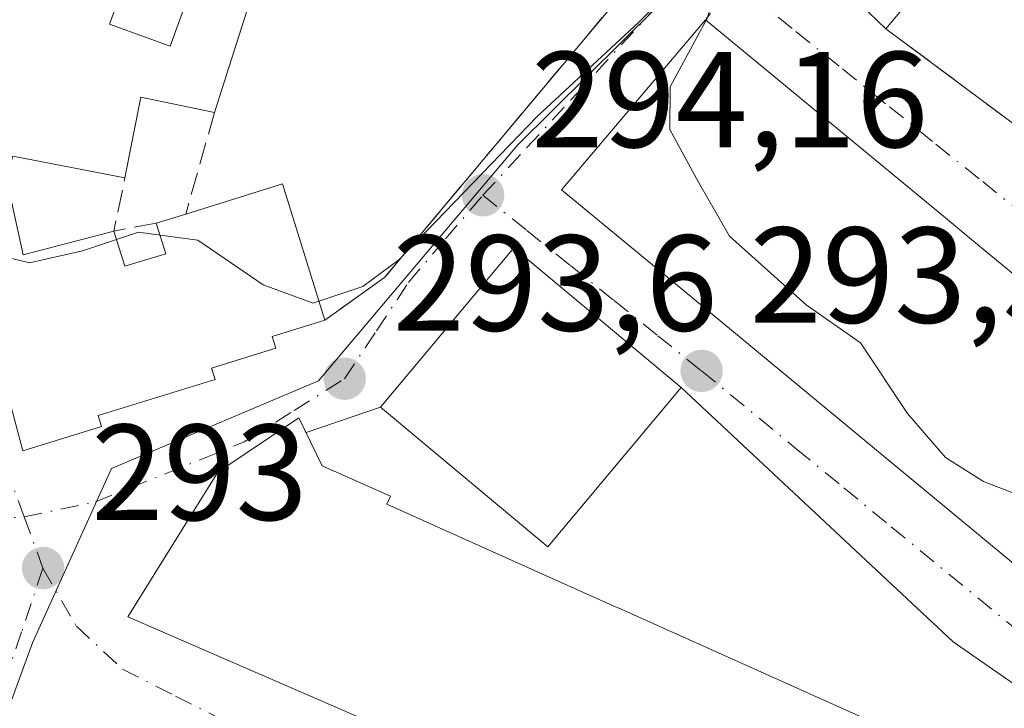
# Model space of a CAD drawing. Units: metres. Extents: x 597798 to 601263, y 4687474 to 4689839.
# Drawn here: x 598598 to 598670, y 4688296 to 4688347 of the extents above; entities that cross this region are included whole.
import ezdxf

# ---------------------------------------------------------------- set-up
doc = ezdxf.new("R2010")
doc.units = ezdxf.units.M
doc.header["$MEASUREMENT"] = 0
for name, pattern in [('DGN Style 3', [2.307223458686699, 1.648016756204785, -0.6592067024819142]), ('DGN Style 4', [2.6384748266838614, 1.318413404963828, -0.6592067024819142, 0.001648016756204785, -0.6592067024819142]), ('DGN Style 5', [1.1536117293433497, 0.4944050268614355, -0.6592067024819142])]:
    doc.linetypes.add(name, pattern=pattern)
for name, color, linetype, lineweight in [('Curva de nivel normal', 30, 'Continuous', 0), ('Edificación Cxs', 1, 'Continuous', 13), ('Muro lineal', 1, 'DGN Style 3', 13), ('Núcleo urbano CxS', 7, 'Continuous', 0), ('Prado CxS', 92, 'Continuous', 0), ('Puente esquema', 1, 'DGN Style 5', 0), ('Punto de cota en terreno', 7, 'Continuous', 0), ('Rótulo de punto de cota en terreno', 7, 'Continuous', 0), ('Vía urbana Cxs', 4, 'Continuous', 0), ('Vía urbana eje', 4, 'DGN Style 4', 0)]:
    doc.layers.add(name, color=color, linetype=linetype, lineweight=lineweight)
doc.styles.add('Style-Arial', font='txt')

# ---------------------------------------------------------------- blocks, each defined once
blk = doc.blocks.new('5PATER')
at = {"layer": 'Prado CxS', "linetype": 'Continuous', "lineweight": 0}
h = blk.add_hatch(color=51, dxfattribs=at)
edge = h.paths.add_edge_path()
edge.add_ellipse((0, 0), major_axis=(-0.1095731443231308, -0.1110710700762829), ratio=0.9994222409660322, start_angle=0, end_angle=360)
blk = doc.blocks.new('*U36')
at = {"layer": 'Vía urbana Cxs', "color": 4, "linetype": 'Continuous', "lineweight": 0}
for points in [[(598520.8901000004, 4688336.600099999, 296.7691999999952), (598579.4200999998, 4688319.5001, 297.8892000000051), (598580.5601000005, 4688323.390100001, 300.7234000000026), (598589.6401000004, 4688320.620100001, 294.6168999999936), (598585.4402000001, 4688337.7501, 302.9532999999938), (598587.1300999997, 4688343.380100001, 300.6552999999985), (598597.4200999998, 4688382.120100001, 298.9582999999984), (598598.5301000001, 4688381.780099999, 298.7786000000052), (598600.6432999996, 4688381.115499999, 298.3864000000031), (598603.8400999998, 4688380.110099999, 298.149900000004), (598620.6862000005, 4688371.094699999, 299.4235999999946), (598636.8701, 4688361.850099999, 300.4965999999986), (598647.0500999996, 4688357.5001, 300.7712999999931), (598647.3701, 4688358.050100001, 300.914300000004), (598647.2021000005, 4688357.5725, 300.7780000000057), (598645.6571000004, 4688353.1807, 305.0868999999948), (598645.2100999998, 4688351.9101, 306.1356999999989), (598647.5362999998, 4688350.4573, 305.1013999999996), (598650.1901000004, 4688348.800100001, 301.9912999999942), (598650.6149000004, 4688349.2259, 301.5626000000047), (598654.3000999996, 4688352.920100001, 302.3279000000039), (598661.6501000002, 4688345.870100001, 300.4790000000066), (598671.3000999996, 4688338.6801, 298.1870999999956)], [(598673.0100999996, 4688296.390100001, 296.6104999999953), (598666.5915000001, 4688300.8477, 294.5442000000039), (598646.6201, 4688319.520099999, 297.5013999999938), (598634.3502000002, 4688329.780099999, 302.9277000000002), (598624.5602000002, 4688318.090100001, 298.2182999999932), (598619.0937000001, 4688316.222300001, 298.680600000007), (598618.5701000001, 4688317.300100001, 297.5792999999976), (598612.6201, 4688313.3201, 301.5669000000053), (598606.0100999996, 4688302.690099999, 298.2112000000052), (598632.1051000003, 4688291.3621, 301.1392999999953), (598636.0608999999, 4688289.644900001, 300.4382999999943), (598664.8585000001, 4688277.1437, 300.9674999999988), (598665.1201, 4688277.030099999, 300.8919000000024), (598664.4600999998, 4688275.5101, 298.9729999999981), (598673.4517000001, 4688271.5283, 298.2357000000048)], [(598677.8393000001, 4688322.2119, 301.8150000000023), (598667.9607999995, 4688330.377499999, 301.1429000000062), (598666.0312999999, 4688331.9725, 300.978099999993), (598648.4200999998, 4688346.530099999, 304.2602000000043), (598639.2451, 4688335.6885, 303.8537000000069), (598637.8501000004, 4688334.040100001, 302.3757999999943), (598645.4908999996, 4688327.7203, 300.8019000000059), (598675.5855, 4688302.829700001, 299.9049999999988)]]:
    blk.add_polyline3d(points, dxfattribs=at)
blk.add_polyline3d([(598595.3800999997, 4688325.7601, 297.4860999999946), (598598.2901, 4688314.870100001, 296.2265000000043), (598604.0701000001, 4688316.670100001, 298.9655000000057), (598603.8201000001, 4688317.460100001, 299.6993999999977), (598612.4201999997, 4688320.120100001, 299.2658999999985), (598612.1501000002, 4688320.940099999, 299.9394999999931), (598616.8701, 4688322.4101, 298.4856), (598616.6001000004, 4688323.280099999, 299.0763000000007), (598620.4700999996, 4688324.4801, 300.6781999999948), (598624.8501000004, 4688327.600099999, 305.3145999999979), (598643.8000999996, 4688350.220100001, 307.3821999999927), (598643.7960000001, 4688350.222200001, 307.3840999999957), (598632.0301000001, 4688356.2601, 301.1266000000033), (598618.8201000001, 4688365.300100001, 300.0188000000053), (598606.6901000004, 4688371.050100001, 299.7899000000034), (598599.9101, 4688362.890100001, 300.4314000000013), (598596.4200999998, 4688352.3101, 299.7378000000026), (598593.8000999996, 4688343.720100001, 299.8892999999953), (598592.9600999998, 4688337.290100001, 298.5630999999994), (598593.2701000003, 4688335.9801, 298.2301000000007), (598595.9401000004, 4688325.920100001, 297.9122000000062)], close=True, dxfattribs=at)

msp = doc.modelspace()

# ---------------------------------------------------------------- linework, layer by layer
at = {"layer": 'Curva de nivel normal', "color": 30, "linetype": 'Continuous', "lineweight": 0, "elevation": 295, "flags": 128}
for points in [[(598620.0406999999, 4688325.864900001), (598623.2699999996, 4688326.950099999), (598625.9000000004, 4688328.9101), (598636.0499999998, 4688339.420100001), (598643.5199999996, 4688346.340100001), (598646.7599999999, 4688349.550100001), (598647.9001000002, 4688350.2301)], [(598649.4200999998, 4688349.2805), (598648.5099999999, 4688346.5701), (598648.4672999998, 4688346.491000001)], [(598648.4672999998, 4688346.491000001), (598645.8300000001, 4688341.600099999), (598645.7999999998, 4688338.470100001), (598647.8899999997, 4688334.590100001), (598650.1699999999, 4688330.630100001), (598655.7999999998, 4688325.590100001), (598659.79, 4688322.8101), (598663.2300000006, 4688317.610099999), (598666.04, 4688314.4001), (598668.8300000001, 4688312.620100001), (598673.8899999997, 4688310.6801)], [(598605.1720000004, 4688330.383400001), (598606.79, 4688330.920100001), (598608.3759000005, 4688330.713199999)], [(598608.3759000005, 4688330.713199999), (598611.1600000003, 4688330.350099999), (598615.9400000004, 4688327.0701), (598619.6100000005, 4688325.720100001), (598620.0406999999, 4688325.864900001)], [(598594.7233999996, 4688330.504000001), (598596.2599999999, 4688329.290100001), (598598.7999999998, 4688328.6801), (598602.6900000004, 4688329.5601), (598605.1720000004, 4688330.383400001)]]:
    msp.add_lwpolyline(points, dxfattribs=at)
at = {"layer": 'Edificación Cxs', "color": 1, "linetype": 'Continuous', "lineweight": 13, "flags": 128}
for points, elevation in [([(598596.4200999998, 4688352.3101), (598599.9101, 4688362.890100001), (598606.6901000004, 4688371.050100001), (598618.8201000001, 4688365.300100001), (598616.7301000003, 4688359.4801), (598614.6901000004, 4688360.210100001), (598611.8201000001, 4688352.210100001), (598608.8201000001, 4688353.300100001), (598607.4801000003, 4688349.5101), (598606.0100999996, 4688349.870100001), (598604.6601, 4688346.190099999), (598609.1201, 4688344.5801), (598610.6201, 4688348.710100001), (598614.8901000004, 4688347.620100001), (598612.3701, 4688339.720100001), (598606.9600999998, 4688340.8301), (598605.8000999996, 4688334.9301), (598597.5701000001, 4688336.5101)], 303.314499999993), ([(598675.5855, 4688302.829700001), (598645.4908999996, 4688327.7203), (598637.8501000004, 4688334.040100001), (598639.2451, 4688335.6885), (598648.4200999998, 4688346.530099999), (598666.0312999999, 4688331.9725), (598667.9606999997, 4688330.377499999), (598677.8393000001, 4688322.2119)], 304.2602000000044), ([(598597.0900999998, 4688334.9801), (598598.3300999999, 4688329.270099999), (598604.9801000003, 4688331.0001), (598605.7801000001, 4688328.4301), (598608.8000999996, 4688329.350099999), (598608.1001000004, 4688331.600099999), (598610.2600999996, 4688332.2601), (598617.3701, 4688334.4801), (598620.4700999996, 4688324.4801), (598616.6001000004, 4688323.280099999), (598616.8701, 4688322.4101), (598612.1501000002, 4688320.940099999), (598612.4200999998, 4688320.120100001), (598603.8201000001, 4688317.460100001), (598604.0701000001, 4688316.670100001), (598598.2901, 4688314.870100001), (598595.3800999997, 4688325.7601)], 303.314499999993), ([(598673.4516000003, 4688271.528000001), (598664.4600999998, 4688275.5101), (598665.1201, 4688277.030099999), (598664.8585000001, 4688277.1437), (598636.0608999999, 4688289.644900001), (598632.1051000003, 4688291.3621), (598606.0100999996, 4688302.690099999), (598612.6201, 4688313.3201), (598618.5701000001, 4688317.300100001), (598620.2801000001, 4688313.780099999), (598625.2801000001, 4688311.5601), (598625.0301000001, 4688310.960100001), (598638.3163000002, 4688304.9989), (598641.5900999998, 4688303.530099999), (598642.2166999998, 4688303.2489), (598670.4634999996, 4688290.5755)], 304.2602000000044)]:
    msp.add_lwpolyline(points, dxfattribs=dict(at, elevation=elevation))
at = {"layer": 'Edificación Cxs', "color": 1, "linetype": 'Continuous', "lineweight": 13, "elevation": 302.9455000000016, "flags": 128}
msp.add_lwpolyline([(598668.1201, 4688353.5801), (598661.6501000002, 4688345.870100001), (598654.3000999996, 4688352.920100001), (598659.9001000002, 4688359.530099999), (598662.4801000003, 4688364.870100001), (598670.2200999996, 4688358.940099999), (598666.9301000005, 4688354.610099999)], close=True, dxfattribs=at)
at = {"layer": 'Edificación Cxs', "color": 1, "linetype": 'Continuous', "lineweight": 13, "extrusion": (0.128906929746473, -0.1236454223868756, 0.9839180926205744), "elevation": -502225.2234083776, "flags": 128}
msp.add_lwpolyline([(3797901.500451635, 2768157.668398142), (3797901.500451635, 2768168.019409263)], dxfattribs=at)
at = {"layer": 'Edificación Cxs', "color": 1, "linetype": 'Continuous', "lineweight": 13, "extrusion": (0.1151347006212551, 0.3609381487046853, 0.9254553762999534), "elevation": 1761401.190121175, "flags": 128}
msp.add_lwpolyline([(854488.2769965521, -4301890.156038282), (854488.2769965522, -4301881.195920584)], dxfattribs=at)
at = {"layer": 'Edificación Cxs', "color": 1, "linetype": 'Continuous', "lineweight": 13, "extrusion": (-0.152916551964441, -0.06367284034064624, 0.9861857317657061), "elevation": -389759.8312821054, "flags": 128}
msp.add_lwpolyline([(-4098019.051686326, 2322324.98109864), (-4098022.155992038, 2322320.349459417), (-4098017.155203189, 2322316.963871206)], dxfattribs=at)
at = {"layer": 'Edificación Cxs', "color": 1, "linetype": 'Continuous', "lineweight": 13, "extrusion": (-0.1447849265083826, -0.2939580170636042, 0.9447888702032831), "elevation": -1464557.710873919, "flags": 128}
msp.add_lwpolyline([(-1534527.604508201, 4223634.626484197), (-1534522.207106642, 4223640.059533479), (-1534515.007640018, 4223632.014177177)], dxfattribs=at)
at = {"layer": 'Edificación Cxs', "color": 1, "linetype": 'Continuous', "lineweight": 13, "extrusion": (-0.4251756232547063, -0.1299147738181589, 0.8957387124232987), "elevation": -863328.0197238887, "flags": 128}
msp.add_lwpolyline([(-4308768.908764595, 1740103.491598371), (-4308768.908764595, 1740106.013074327)], dxfattribs=at)
at = {"layer": 'Edificación Cxs', "color": 1, "linetype": 'Continuous', "lineweight": 13}
for points in [[(598620.4700999996, 4688324.4801, 300.6781999999948), (598616.6001000004, 4688323.280099999, 299.0763000000007), (598616.8701, 4688322.4101, 298.4856), (598612.1501000002, 4688320.940099999, 299.9394999999931), (598612.4200999998, 4688320.120100001, 299.2660000000033), (598603.8201000001, 4688317.460100001, 299.6993999999977), (598604.0701000001, 4688316.670100001, 298.9655000000057), (598598.2901, 4688314.870100001, 296.2265000000043), (598595.3800999997, 4688325.7601, 297.4860999999946), (598595.9401000004, 4688325.920100001, 297.9122000000062), (598593.2701000003, 4688335.9801, 298.2301000000007), (598592.9600999998, 4688337.290100001, 298.5630999999994), (598593.8000999996, 4688343.720100001, 299.8892999999953), (598596.4200999998, 4688352.3101, 299.7378000000026), (598599.9101, 4688362.890100001, 300.4314000000013), (598606.6901000004, 4688371.050100001, 299.7899000000034), (598618.8201000001, 4688365.300100001, 300.0188000000053)], [(598662.4801000003, 4688364.870100001, 298.3763999999938), (598670.2200999996, 4688358.940099999, 298.8874000000069), (598666.9301000005, 4688354.610099999, 301.2885999999999), (598668.1201, 4688353.5801, 301.3187999999937), (598661.6501000002, 4688345.870100001, 300.4790000000066)], [(598607.4801000003, 4688349.5101, 300.8987000000052), (598606.0100999996, 4688349.870100001, 301.5960999999952), (598604.6601, 4688346.190099999, 302.5148999999947), (598609.1201, 4688344.5801, 300.609500000006), (598610.6201, 4688348.710100001, 299.9410999999964)], [(598675.5855, 4688302.829700001, 299.9049999999988), (598645.4908999996, 4688327.7203, 300.8019000000059), (598637.8501000004, 4688334.040100001, 302.3757999999943), (598639.2451, 4688335.6885, 303.8537000000069), (598648.4200999998, 4688346.530099999, 304.2602000000043)], [(598648.4200999998, 4688346.530099999, 304.2602000000043), (598666.0312999999, 4688331.9725, 300.978099999993), (598667.9606999997, 4688330.377499999, 301.1429000000062), (598677.8393000001, 4688322.2119, 301.8150000000023), (598677.8443, 4688322.207699999, 301.8150000000023), (598679.7659, 4688320.6193, 301.7440999999963), (598679.7713000001, 4688320.614700001, 301.7439000000013), (598683.3701, 4688317.640100001, 301.1601999999984), (598682.1601, 4688314.8101, 302.578800000003), (598686.4451000001, 4688312.499700001, 299.5029000000068), (598691.2691000003, 4688309.8989, 298.7452999999951), (598696.7200999996, 4688306.960100001, 298.7035999999935), (598699.8701, 4688303.800100001, 299.4383999999991), (598705.3000999996, 4688296.1601, 298.3996000000043)], [(598605.8000999996, 4688334.9301, 300.6585000000051), (598597.5701000001, 4688336.5101, 302.5234000000055), (598597.0900999998, 4688334.9801, 300.8163000000059), (598598.3300999999, 4688329.270099999, 298.9777000000031), (598604.9801000003, 4688331.0001, 299.8349000000017)], [(598604.9801000003, 4688331.0001, 299.8349000000017), (598605.7801000001, 4688328.4301, 300.4505999999965), (598608.8000999996, 4688329.350099999, 300.9379999999946), (598608.1001000004, 4688331.600099999, 300.4131999999955)], [(598646.6201, 4688319.520099999, 297.5013999999938), (598636.8400999998, 4688307.8201, 300.8600000000006), (598624.5601000005, 4688318.090100001, 298.218200000003), (598634.3501000004, 4688329.780099999, 302.9278000000049), (598646.6201, 4688319.520099999, 297.5013999999938)], [(598673.4517000001, 4688271.5283, 298.2357000000048), (598664.4600999998, 4688275.5101, 298.9729999999981), (598665.1201, 4688277.030099999, 300.8919000000024), (598664.8585000001, 4688277.1437, 300.9674999999988), (598636.0608999999, 4688289.644900001, 300.4382999999943), (598632.1051000003, 4688291.3621, 301.1392999999953), (598606.0100999996, 4688302.690099999, 298.2112000000052), (598612.6201, 4688313.3201, 301.5669000000053), (598618.5701000001, 4688317.300100001, 297.5792999999976), (598620.2801000001, 4688313.780099999, 301.0139999999956), (598625.2801000001, 4688311.5601, 300.7580000000016), (598625.0301000001, 4688310.960100001, 301.3945999999996), (598638.3163000002, 4688304.9989, 301.8294000000024), (598641.5900999998, 4688303.530099999, 301.1741999999941), (598642.2166999998, 4688303.2489, 301.1722000000009), (598670.4634999996, 4688290.5755, 300.0722999999998)]]:
    msp.add_polyline3d(points, dxfattribs=at)
msp.add_3dface([(598646.6201, 4688319.520099999, 302.9278000000049), (598636.8400999998, 4688307.8201, 302.9278000000049), (598624.5601000005, 4688318.090100001, 302.9278000000049), (598634.3501000004, 4688329.780099999, 302.9278000000049)], dxfattribs=at)
at = {"layer": 'Muro lineal', "color": 1, "linetype": 'DGN Style 3', "lineweight": 13, "extrusion": (-0.04550966075734897, -0.358322336632725, 0.9324880556059767), "elevation": -1706903.742642644, "flags": 128}
msp.add_lwpolyline([(3180.533428011579, 4407431.492017939), (3191.012432736461, 4407425.146794097), (3199.000232665101, 4407437.963764198)], dxfattribs=at)
at = {"layer": 'Muro lineal', "color": 1, "linetype": 'DGN Style 3', "lineweight": 13, "extrusion": (-0.01585148611371536, -0.0560436428514075, 0.9983024794539631), "elevation": -271939.058639779, "flags": 128}
msp.add_lwpolyline([(-699985.5793474593, 4666362.13007431), (-699985.5793474593, 4666354.364234026)], dxfattribs=at)
at = {"layer": 'Muro lineal', "color": 1, "linetype": 'DGN Style 3', "lineweight": 13, "extrusion": (-0.1471555052313418, -0.1733726414179707, 0.9738003822590461), "elevation": -900624.3682694717, "flags": 128}
msp.add_lwpolyline([(-2577484.119374695, 3858009.370374845), (-2577486.109789569, 3858006.827329522), (-2577488.02776187, 3858010.449069325)], dxfattribs=at)
at = {"layer": 'Muro lineal', "color": 1, "linetype": 'DGN Style 3', "lineweight": 13}
msp.add_polyline3d([(598618.8201000001, 4688365.300100001, 300.0188000000053), (598632.0301000001, 4688356.2601, 301.1266000000033), (598643.8000999996, 4688350.220100001, 307.3821999999927), (598624.8501000004, 4688327.600099999, 305.3145999999979), (598620.4700999996, 4688324.4801, 300.6781999999948)], dxfattribs=at)
at = {"layer": 'Núcleo urbano CxS', "color": 7, "linetype": 'Continuous', "lineweight": 0}
for points in [[(598539.4167, 4688326.413100001, 292.3950999999943), (598573.4463000001, 4688316.8115, 292.7373999999982), (598585.3657000001, 4688313.4451, 293.1659999999974), (598590.2191000005, 4688331.860500001, 295.4532999999938), (598590.3831000002, 4688340.441500001, 295.5117999999929), (598595.6624999996, 4688359.0943, 296.5350000000035), (598600.0778999999, 4688372.087300001, 297.068299999999), (598601.7336999997, 4688372.163699999, 297.5947000000015), (598610.9813000001, 4688372.590700001, 298.0795999999973), (598622.3557000002, 4688366.586300001, 297.5896999999969), (598631.9117000002, 4688361.490700001, 297.1622000000062), (598644.9496999999, 4688354.5397, 296.5311999999976), (598645.8891000003, 4688353.840299999, 296.4507000000012), (598648.9599000001, 4688351.5537, 296.0151000000042), (598647.3869000003, 4688349.9933, 295.972299999994), (598634.6114999996, 4688337.316299999, 295.8525999999983), (598620.0011, 4688320.014900001, 294.2428000000073), (598604.8217000002, 4688313.576099999, 293.5651999999973), (598599.0053000003, 4688300.7841, 293.0736000000034), (598582.2896999996, 4688255.077299999, 291.4177000000054), (598582.2446999997, 4688254.9583, 291.414300000004), (598565.5862999996, 4688225.880899999, 291.1269999999931)], [(598645.7326999997, 4688228.698899999, 291.2682000000059), (598590.0066999998, 4688251.964299999, 291.4777000000031), (598584.4156999999, 4688254.118899999, 291.420299999998), (598582.2446999997, 4688254.9583, 291.414300000004), (598582.2896999996, 4688255.077299999, 291.4177000000054), (598599.0053000003, 4688300.7841, 293.0736000000034), (598604.8217000002, 4688313.576099999, 293.5651999999973), (598620.0011, 4688320.014900001, 294.2428000000073), (598634.6114999996, 4688337.316299999, 295.8525999999983), (598647.3869000003, 4688349.9933, 295.972299999994), (598648.9599000001, 4688351.5537, 296.0151000000042), (598651.2571, 4688355.1735, 296.1901000000071), (598656.1907000003, 4688362.947699999, 297.3852999999945), (598658.0031000003, 4688365.8037, 297.1913999999961), (598663.3652999997, 4688365.517100001, 296.2301000000007), (598679.1473000003, 4688350.427100001, 297.9918000000035), (598685.5406999999, 4688355.8871, 301.4772999999986), (598687.6693000002, 4688355.3793, 302.2081000000035), (598691.6026999997, 4688354.441099999, 303.7734999999957), (598695.1911000004, 4688352.958699999, 304.460500000001), (598698.2427000003, 4688349.407099999, 304.6402999999991), (598713.4057, 4688333.2611, 303.6646000000038), (598726.5173000004, 4688321.210700001, 302.9061999999976), (598739.0307, 4688309.6187, 301.3684000000067)], [(598648.9599000001, 4688351.5537, 296.0151000000042), (598647.3869000003, 4688349.9933, 295.972299999994), (598634.6114999996, 4688337.316299999, 295.8525999999983), (598620.0011, 4688320.014900001, 294.2428000000073), (598604.8217000002, 4688313.576099999, 293.5651999999973), (598599.0053000003, 4688300.7841, 293.0736000000034), (598582.2896999996, 4688255.077299999, 291.4177000000054), (598582.2446999997, 4688254.9583, 291.414300000004)]]:
    msp.add_polyline3d(points, dxfattribs=at)
at = {"layer": 'Puente esquema', "color": 1, "linetype": 'DGN Style 5', "lineweight": 0, "extrusion": (0.380647918128051, 0.4881755787865322, 0.7853609149309728), "elevation": 2516849.509754159, "flags": 128}
msp.add_lwpolyline([(2410778.40356031, -3192587.140060878), (2410778.40356031, -3192583.474858671)], dxfattribs=at)
at = {"layer": 'Vía urbana Cxs', "color": 4, "linetype": 'Continuous', "lineweight": 0, "extrusion": (0.128906929746473, -0.1236454223868756, 0.9839180926205744), "elevation": -502225.2234083776, "flags": 128}
msp.add_lwpolyline([(3797901.500451635, 2768168.019409263), (3797901.500451635, 2768157.668398142)], dxfattribs=at)
at = {"layer": 'Vía urbana Cxs', "color": 4, "linetype": 'Continuous', "lineweight": 0, "extrusion": (0.7633397788944913, -0.6459971996485275, 1.889311827251148e-06), "elevation": -2571686.576216978, "flags": 128}
msp.add_lwpolyline([(3965526.606632982, 309.1189178649856), (3965512.403784129, 308.7124178649876), (3965510.244328745, 307.2345178649724)], dxfattribs=at)
at = {"layer": 'Vía urbana Cxs', "color": 4, "linetype": 'Continuous', "lineweight": 0, "extrusion": (-0.1888428836821852, -0.5191593558450405, 0.8335537946174555), "elevation": -2546801.14884404, "flags": 128}
msp.add_lwpolyline([(-1040043.676873103, 3843318.347172764), (-1040032.150394658, 3843314.19847414), (-1040028.374389333, 3843325.995990788)], dxfattribs=at)
at = {"layer": 'Vía urbana Cxs', "color": 4, "linetype": 'Continuous', "lineweight": 0, "extrusion": (0.05632770253913465, -0.4133082796780961, 0.9088473226434656), "elevation": -1903730.503339844, "flags": 128}
msp.add_lwpolyline([(1226258.44292404, 4148592.314101961), (1226247.670885203, 4148605.322789711), (1226236.391977019, 4148594.032755232)], dxfattribs=at)
at = {"layer": 'Vía urbana Cxs', "color": 4, "linetype": 'Continuous', "lineweight": 0, "extrusion": (-0.6075418278338542, -0.7071055281896244, 0.3617937249814759), "elevation": -3678731.878244455, "flags": 128}
msp.add_lwpolyline([(-2601222.745227273, 1427972.163638002), (-2601230.518616883, 1427969.947191893), (-2601257.835246672, 1427973.11927457)], dxfattribs=at)
at = {"layer": 'Vía urbana Cxs', "color": 4, "linetype": 'Continuous', "lineweight": 0, "extrusion": (0.07548729811979911, 0.02579258673156659, 0.9968131270665868), "elevation": 166409.6695178994, "flags": 128}
msp.add_lwpolyline([(4242941.359267211, -2075676.856034764), (4242941.359267211, -2075671.060776325)], dxfattribs=at)
at = {"layer": 'Vía urbana Cxs', "color": 4, "linetype": 'Continuous', "lineweight": 0}
for points in [[(598620.4700999996, 4688324.4801, 300.6781999999948), (598624.8501000004, 4688327.600099999, 305.3145999999979), (598643.8000999996, 4688350.220100001, 307.3821999999927), (598643.7960000001, 4688350.222200001, 307.3840999999957), (598632.0301000001, 4688356.2601, 301.1266000000033), (598618.8201000001, 4688365.300100001, 300.0188000000053)], [(598705.3000999996, 4688296.1601, 298.3996000000043), (598699.8701, 4688303.800100001, 299.4383999999991), (598696.7200999996, 4688306.960100001, 298.7035999999935), (598691.2691000003, 4688309.8989, 298.7452999999951), (598686.4452000001, 4688312.499700001, 299.5028000000021), (598682.1601, 4688314.8101, 302.578800000003), (598683.3701, 4688317.640100001, 301.1601999999984), (598679.7713000001, 4688320.614700001, 301.7439000000013), (598679.7659, 4688320.6193, 301.7440999999963), (598677.8443, 4688322.207699999, 301.8150000000023), (598677.8393000001, 4688322.2119, 301.8150000000023), (598667.9607999995, 4688330.377499999, 301.1429000000062), (598666.0312999999, 4688331.9725, 300.978099999993), (598648.4200999998, 4688346.530099999, 304.2602000000043)], [(598637.8501000004, 4688334.040100001, 302.3757999999943), (598645.4908999996, 4688327.7203, 300.8019000000059), (598675.5855, 4688302.829700001, 299.9049999999988), (598675.7301000003, 4688302.710100001, 299.9235000000044), (598673.0100999996, 4688296.390100001, 296.6104999999953)], [(598595.3800999997, 4688325.7601, 297.4860999999946), (598598.2901, 4688314.870100001, 296.2265000000043), (598604.0701000001, 4688316.670100001, 298.9655000000057), (598603.8201000001, 4688317.460100001, 299.6993999999977), (598612.4201999997, 4688320.120100001, 299.2658999999985), (598612.1501000002, 4688320.940099999, 299.9394999999931), (598616.8701, 4688322.4101, 298.4856), (598616.6001000004, 4688323.280099999, 299.0763000000007), (598620.4700999996, 4688324.4801, 300.6781999999948)], [(598619.0937000001, 4688316.222300001, 298.680600000007), (598618.5701000001, 4688317.300100001, 297.5792999999976), (598612.6201, 4688313.3201, 301.5669000000053), (598606.0100999996, 4688302.690099999, 298.2112000000052), (598632.1051000003, 4688291.3621, 301.1392999999953), (598636.0608999999, 4688289.644900001, 300.4382999999943), (598664.8585000001, 4688277.1437, 300.9674999999988), (598665.1201, 4688277.030099999, 300.8919000000024), (598664.4600999998, 4688275.5101, 298.9729999999981), (598673.4517000001, 4688271.5283, 298.2357000000048), (598679.6764000002, 4688268.7718, 297.2973000000056), (598695.2465000004, 4688261.876900001, 298.1110000000044), (598695.4200999998, 4688261.800100001, 298.1714999999967), (598705.2786999998, 4688257.436899999, 297.6521000000066), (598719.7100999998, 4688251.050100001, 295.3736999999965)]]:
    msp.add_polyline3d(points, dxfattribs=at)
at = {"layer": 'Vía urbana eje', "color": 4, "linetype": 'DGN Style 4', "lineweight": 0, "extrusion": (-0.0004342499189509804, 0.001194979703891412, 0.999999191724931), "elevation": 5636.621282713998, "flags": 128}
msp.add_lwpolyline([(598598.4813851044, 4688306.641848999), (598599.85138719, 4688302.871846308)], dxfattribs=at)
at = {"layer": 'Vía urbana eje', "color": 4, "linetype": 'DGN Style 4', "lineweight": 0}
for points in [[(598600.4278999995, 4688377.1873, 297.9796999999962), (598595.1901000004, 4688359.8201, 297.8408000000054), (598594.1401000004, 4688355.8301, 297.8917999999976), (598593.1001000004, 4688351.840100001, 297.8307999999961), (598592.0701000001, 4688347.850099999, 297.659799999994), (598591.0301000001, 4688343.850099999, 298.9507000000012), (598591.1601, 4688339.3201, 299.0363999999972), (598591.2801000001, 4688334.780099999, 297.4150999999983), (598591.4101, 4688330.2601, 295.857600000003), (598594.2301000003, 4688321.800100001, 296.5234000000055), (598595.6401000004, 4688317.5801, 296.4888999999966), (598597.0100999996, 4688313.800100001, 295.0445000000037), (598598.4101, 4688310.030099999, 294.1275000000023)], [(598632.0800999999, 4688333.640100001, 305.5405000000028), (598635.3000999996, 4688337.140100001, 305.2887999999948), (598638.5301000001, 4688340.640100001, 306.0939000000071), (598647.5362999998, 4688350.4573, 305.1013999999996)], [(598650.6149000004, 4688349.2259, 301.5626000000047), (598651.6201, 4688348.420100001, 299.9616999999998), (598655.0500999996, 4688345.6601, 299.5547999999981), (598658.4801000003, 4688342.9101, 298.4211000000068), (598661.9101, 4688340.140100001, 298.4211000000068), (598665.3300999999, 4688337.390100001, 297.8531999999978), (598668.7600999996, 4688334.640100001, 298.3384999999981), (598672.1901000004, 4688331.870100001, 298.8772000000026)], [(598517.1721000001, 4688333.624299999, 292.5133999999962), (598524.8701, 4688331.390100001, 294.8263000000007), (598529.5500999996, 4688330.0101, 295.8592999999965), (598538.9101, 4688327.2301, 294.1046000000061), (598543.5701000001, 4688325.8301, 295.2685999999958), (598557.6001000004, 4688321.6601, 294.8871000000072), (598562.2801000001, 4688320.2601, 296.976800000004), (598566.9401000004, 4688318.870100001, 296.8415999999997), (598571.6201, 4688317.4801, 295.4231), (598576.3000999996, 4688316.100099999, 296.8778000000021), (598580.9600999998, 4688314.710100001, 295.7676000000066), (598585.6401000004, 4688313.300100001, 294.3668000000035), (598589.1700999998, 4688311.780099999, 294.5779000000039), (598592.6700999998, 4688310.2501, 295.2295000000013), (598595.6869000001, 4688309.8543, 294.5717000000004), (598598.4101, 4688310.030099999, 294.1275000000023)], [(598598.4101, 4688310.030099999, 294.1275000000023), (598603.6244999999, 4688311.124299999, 295.4750000000058), (598614.5500999996, 4688315.530099999, 299.668399999995), (598618.2301000003, 4688317.850099999, 297.5240000000049), (598621.9200999998, 4688320.170100001, 297.8454000000056), (598624.2600999996, 4688323.690099999, 301.7863999999972), (598626.6001000004, 4688327.2301, 305.6652999999933), (598629.3300999999, 4688330.440099999, 305.3876000000019), (598632.0800999999, 4688333.640100001, 305.5405000000028)], [(598632.0800999999, 4688333.640100001, 305.5405000000028), (598635.3000999996, 4688331.050100001, 302.4952000000048), (598638.5000999998, 4688328.4801, 299.5887999999977), (598641.7100999998, 4688325.9101, 298.9357000000018), (598644.9200999998, 4688323.3301, 298.8583000000072), (598648.1201, 4688320.7501, 297.1594999999944), (598655.0800999999, 4688315.030099999, 296.2341000000015), (598658.5701000001, 4688312.170100001, 295.6637000000046), (598662.0500999996, 4688309.300100001, 295.8417999999947), (598672.4801000003, 4688300.7301, 296.3410000000004), (598674.1953999996, 4688299.144099999, 297.4089999999997)], [(598599.7801000001, 4688306.2601, 294.1325999999972), (598598.2100999998, 4688301.590100001, 295.0705000000016), (598596.6201, 4688296.920100001, 296.5065999999933), (598595.0500999996, 4688292.2301, 297.090200000006), (598593.4600999998, 4688287.550100001, 294.5059000000037), (598591.8701, 4688282.890100001, 293.5439000000042), (598590.3000999996, 4688278.210100001, 294.652700000006), (598588.7100999998, 4688273.530099999, 295.1104999999953), (598587.1401000004, 4688268.850099999, 294.2868000000017), (598585.5500999996, 4688264.1801, 294.478099999993), (598583.9600999998, 4688259.5001, 292.9496999999974), (598582.5701000001, 4688255.3565, 291.5924999999988)], [(598599.7801000001, 4688306.2601, 294.1325999999972), (598602.2301000003, 4688302.0101, 293.9043999999994), (598605.6201, 4688298.850099999, 295.6542999999947), (598609.5100999996, 4688296.870100001, 296.4572000000044), (598613.4200999998, 4688294.890100001, 297.536300000007), (598617.8501000004, 4688292.920100001, 295.7400000000052), (598622.2801000001, 4688290.940099999, 297.1137000000017), (598626.7301000003, 4688288.9801, 297.0467999999965), (598631.1601, 4688287.0101, 295.5059000000037), (598635.5800999999, 4688285.030099999, 296.0280999999959), (598644.4600999998, 4688281.100099999, 296.0296999999992), (598648.8901000004, 4688279.120100001, 296.1955000000016), (598653.3201000001, 4688277.1601, 295.1938999999985), (598657.7500999998, 4688275.190099999, 296.4489999999932), (598662.1901000004, 4688273.210100001, 295.540599999993), (598666.6201, 4688271.2501, 296.0458000000072), (598671.0500999996, 4688269.280099999, 295.9691000000021)]]:
    msp.add_polyline3d(points, dxfattribs=at)

# ---------------------------------------------------------------- block references
at = {"layer": 'Punto de cota en terreno', "color": 7, "linetype": 'Continuous', "lineweight": 0, "xscale": 10, "yscale": 10, "zscale": 10}
for p in [(598632.0899999999, 4688333.640000001, 294.1600000000035), (598621.9299999997, 4688320.17, 293.6000000000058), (598648.1299999999, 4688320.75, 293.5599999999977), (598599.79, 4688306.27, 293)]:
    msp.add_blockref('5PATER', p, dxfattribs=at)
at = {"layer": 'Vía urbana Cxs', "color": 4, "linetype": 'Continuous', "lineweight": 0}
msp.add_blockref('*U36', (0, 0), dxfattribs=at)

# ---------------------------------------------------------------- texts
at = {"layer": 'Rótulo de punto de cota en terreno', "color": 7, "linetype": 'Continuous', "lineweight": 0, "style": 'Style-Arial'}
for s, p in [('294,16', (598635.6178000001, 4688337.1678)), ('293,56', (598651.6578000003, 4688324.277799999)), ('293,6', (598625.4578, 4688323.697799999)), ('293', (598603.3178000003, 4688309.797800001))]:
    msp.add_text(s, height=7.000000000000002, dxfattribs=at).set_placement(p)

doc.saveas('drawing.dxf')
